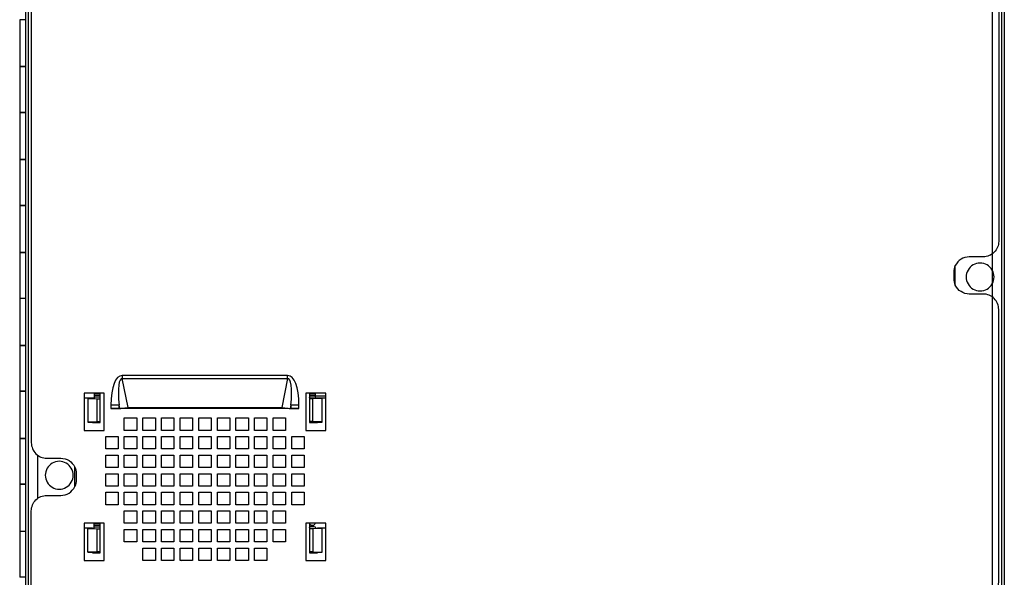
# Model space of a CAD drawing. Extents: x 0 to 4190, y 0 to 2777.
# Drawn here: x 589 to 906, y 1541 to 1721 of the extents above; entities that cross this region are included whole.
import ezdxf

# ---------------------------------------------------------------- set-up
doc = ezdxf.new("R2010")
doc.units = 0
doc.header["$LTSCALE"] = 0.1
doc.layers.get('0').update_dxf_attribs({"linetype": 'CONTINUOUS'})

msp = doc.modelspace()

# ---------------------------------------------------------------- linework, layer by layer
at = {"color": 2}
for points in [[(607.02, 1355.85), (605.02, 1355.88), (594.74, 1356.06, -0.409219), (590.52, 1360.36), (590.52, 1847.36, -0.098674), (590.62, 1847.86, -0.199498), (591.32, 1848.57, -0.098296), (591.82, 1848.66), (603.02, 1848.66), (605.02, 1848.66, 0.339545), (605.5, 1849.03, 0.072372), (605.52, 1849.16), (605.52, 1849.52), (605.52, 1850.45), (605.52, 1851.33), (605.52, 1852.53)], [(605.02, 1848.66), (605.02, 1847.86), (604.86, 1847.86), (603.32, 1847.86), (603.02, 1847.86), (591.82, 1847.86, 0.416197), (591.32, 1847.36), (591.32, 1844.86), (591.32, 1363.37), (591.32, 1360.36, 0.409144), (594.75, 1356.87), (605.03, 1356.68), (607.03, 1356.65), (607.02, 1355.85)], [(889.61, 1355.85), (889.6, 1356.65), (891.6, 1356.68), (901.88, 1356.87, 0.409233), (905.32, 1360.36), (905.32, 1363.37), (905.32, 1844.86), (905.32, 1847.36, 0.414707), (904.82, 1847.86), (893.62, 1847.86), (892.85, 1847.86), (891.77, 1847.86), (891.61, 1847.86), (891.61, 1848.66)], [(891.13, 1849.03, 0.339545), (891.61, 1848.66), (893.62, 1848.66), (904.82, 1848.66, -0.097797), (905.31, 1848.57, -0.199748), (906.02, 1847.86, -0.101229), (906.12, 1847.36), (906.12, 1360.36, -0.409375), (901.89, 1356.06), (891.61, 1355.88), (889.61, 1355.85)], [(890.32, 1847.86), (890.32, 1846.63), (890.32, 1844.86), (890.32, 1842.86), (899.32, 1842.86, -0.414432), (904.31, 1837.86), (904.31, 1649.86, -0.414227), (899.32, 1644.86), (894.82, 1644.86, 0.288385), (890.31, 1642.02, 0.111971), (889.82, 1639.86), (889.82, 1637.87, 0.112103), (890.32, 1635.71), (890.32, 1637.87), (890.32, 1639.86), (890.32, 1642.02)], [(591.37, 1844.86), (592.14, 1844.86), (592.44, 1844.86), (592.82, 1844.86), (594.31, 1844.86), (604.82, 1844.86), (606.32, 1844.86), (606.32, 1842.86), (597.32, 1842.86, 0.414359), (592.32, 1837.86), (592.32, 1584.86, 0.414359), (597.32, 1579.86), (601.81, 1579.86, -0.288493), (606.33, 1577.02, -0.112773), (606.82, 1574.86), (606.82, 1572.86, -0.112103), (606.32, 1570.71), (606.32, 1572.86), (606.32, 1574.86), (606.32, 1577.02)], [(890.31, 1532.02, -0.288385), (894.82, 1534.86), (899.32, 1534.86, 0.414227), (904.31, 1539.86), (904.31, 1627.86, 0.414227), (899.32, 1632.86), (894.82, 1632.86, -0.288544), (890.31, 1635.7)], [(746.07, 1363.47), (746.07, 1362.86, -0.414534), (744.07, 1360.86), (695.32, 1360.86, -0.314986), (690.62, 1364.15, -0.045941), (690.38, 1365.07, -0.038361), (690.32, 1365.86), (690.32, 1366.36), (690.32, 1453.36, 0.41419), (680.32, 1463.36), (606.32, 1463.36), (597.32, 1463.36, -0.414153), (592.32, 1468.36), (592.32, 1562.86, -0.414359), (597.32, 1567.86), (601.81, 1567.86, 0.288544), (606.33, 1570.7)], [(683.14, 1557.05), (683.14, 1549.68), (686.08, 1549.55), (686.08, 1557.18), (686.08, 1557.2), (684.08, 1557.2), (684.01, 1557.62, 0.050519), (682.12, 1557.73), (682.12, 1558.63)]]:
    msp.add_lwpolyline(points, format="xyb", dxfattribs=at)
at = {"color": 2, "ltscale": 0.664333}
msp.add_lwpolyline([(902.32, 1360.5), (902.32, 1844.86)], dxfattribs=at)
at = {"color": 2}
for points in [[(590.52, 1721.36), (590.33, 1721.36), (589.44, 1721.36), (588.57, 1721.36), (588.57, 1706.36), (589.44, 1706.36), (590.33, 1706.36), (590.52, 1706.36)], [(588.57, 1706.26), (588.92, 1706.26), (589.54, 1706.26), (590.37, 1706.26), (590.52, 1706.26)], [(588.57, 1706.26), (588.57, 1691.46)], [(590.52, 1691.46), (590.37, 1691.46), (589.54, 1691.46), (588.57, 1691.46)], [(590.52, 1691.36), (590.33, 1691.36), (589.44, 1691.36), (588.57, 1691.36), (588.57, 1676.36), (589.44, 1676.36), (590.33, 1676.36), (590.52, 1676.36)], [(588.57, 1676.26), (588.92, 1676.26), (589.54, 1676.26), (590.37, 1676.26), (590.52, 1676.26)], [(588.57, 1676.26), (588.57, 1661.46)], [(590.52, 1661.46), (590.37, 1661.46), (589.54, 1661.46), (588.57, 1661.46)], [(590.52, 1661.36), (590.33, 1661.36), (589.44, 1661.36), (588.57, 1661.36), (588.57, 1646.36), (589.44, 1646.36), (590.33, 1646.36), (590.52, 1646.36)], [(588.57, 1646.26), (588.92, 1646.26), (589.54, 1646.26), (590.37, 1646.26), (590.52, 1646.26)], [(588.57, 1646.26), (588.57, 1631.46)], [(590.52, 1631.46), (590.37, 1631.46), (589.54, 1631.46), (588.57, 1631.46)], [(590.52, 1631.36), (590.33, 1631.36), (589.44, 1631.36), (588.57, 1631.36), (588.57, 1616.36), (589.44, 1616.36), (590.33, 1616.36), (590.52, 1616.36)], [(588.57, 1616.26), (588.92, 1616.26), (589.54, 1616.26), (590.37, 1616.26), (590.52, 1616.26)], [(588.57, 1616.26), (588.57, 1601.46)], [(623.56, 1596.19), (621.66, 1605.55)], [(674.97, 1605.55), (673.08, 1596.19)], [(590.52, 1601.46), (590.37, 1601.46), (589.54, 1601.46), (588.57, 1601.46)], [(590.52, 1601.36), (590.33, 1601.36), (589.44, 1601.36), (588.57, 1601.36), (588.57, 1586.36), (589.44, 1586.36), (590.33, 1586.36), (590.52, 1586.36)], [(612.62, 1600.86), (612.62, 1600.86), (612.62, 1600.79), (612.62, 1600.72), (612.62, 1600.64), (612.62, 1600.09), (612.62, 1600.01), (612.62, 1599.94), (612.62, 1599.87), (612.62, 1599.8), (612.62, 1599.74), (612.61, 1599.69), (612.61, 1599.65), (612.61, 1599.62), (612.61, 1599.6), (612.61, 1599.59), (612.55, 1599.21), (610.55, 1599.21), (610.55, 1599.18), (610.55, 1591.55), (610.55, 1591.52), (612.55, 1591.52), (612.57, 1591.36)], [(612.07, 1591.52), (612.07, 1591.36), (612.55, 1591.36), (612.62, 1591.36), (614.57, 1591.36), (614.57, 1600.86)], [(614.57, 1600.64), (612.62, 1600.64)], [(682.06, 1600.86), (682.06, 1591.36), (684.02, 1591.36), (684.08, 1591.36), (684.56, 1591.36), (684.56, 1591.52)], [(684.02, 1600.64), (682.06, 1600.64)], [(686.08, 1599.18), (686.08, 1599.21), (684.08, 1599.21), (684.02, 1599.59), (684.02, 1599.6), (684.02, 1599.62), (684.02, 1599.65), (684.02, 1599.69), (684.02, 1599.74), (684.02, 1599.8), (684.02, 1599.87), (684.02, 1599.94), (684.02, 1600.01), (684.02, 1600.09), (684.02, 1600.64), (684.02, 1600.72), (684.02, 1600.79), (684.02, 1600.86), (684.02, 1600.86)], [(609.31, 1599.36), (612.07, 1599.36), (612.07, 1599.21)], [(610.55, 1599.18), (613.5, 1599.05), (614.5, 1599.05)], [(614.57, 1599.59), (612.61, 1599.59)], [(614.57, 1600.09), (612.62, 1600.09)], [(613.5, 1591.68), (613.5, 1599.05)], [(614.55, 1591.36), (614.5, 1591.68), (614.5, 1599.05), (614.57, 1599.47)], [(684.02, 1600.09), (682.06, 1600.09)], [(684.02, 1599.59), (682.06, 1599.59)], [(684.06, 1591.36), (684.08, 1591.52), (686.08, 1591.52), (686.08, 1591.55), (686.08, 1599.18), (683.14, 1599.05), (682.14, 1599.05), (682.06, 1599.47)], [(682.14, 1591.68), (682.14, 1599.05)], [(683.14, 1591.68), (683.14, 1599.05)], [(684.02, 1600.04), (687.32, 1600.04)], [(684.56, 1599.21), (684.56, 1599.36), (687.32, 1599.36)], [(620.61, 1595.86), (620.61, 1596.95), (620.31, 1596.95), (619.94, 1596.95), (619.51, 1596.95), (619.03, 1596.95), (618.53, 1596.95), (618.01, 1596.95), (618.01, 1595.86)], [(620.82, 1595.86), (620.61, 1596.95)], [(620.61, 1595.86), (620.82, 1595.86), (621.15, 1595.93), (621.54, 1596), (622, 1596.06), (622.5, 1596.11), (623.02, 1596.16), (623.56, 1596.19), (673.08, 1596.19), (673.61, 1596.16), (674.13, 1596.11), (674.64, 1596.06), (675.09, 1596), (675.48, 1595.93), (675.81, 1595.86), (676.03, 1595.86), (678.63, 1595.86), (676.03, 1595.86)], [(623.56, 1596.19), (623.56, 1595.86), (623.2, 1595.87), (622.19, 1595.86), (621.69, 1595.86)], [(675.16, 1595.86), (674.94, 1595.86), (674.71, 1595.86), (674.44, 1595.86), (673.08, 1595.86), (673.08, 1596.19)], [(676.03, 1596.95), (675.81, 1595.86)], [(678.63, 1595.86), (678.63, 1596.95), (678.1, 1596.95), (677.6, 1596.95), (677.13, 1596.95), (676.7, 1596.95), (676.33, 1596.95), (676.03, 1596.95), (676.03, 1595.86)], [(610.55, 1591.55), (613.5, 1591.68), (614.5, 1591.68)], [(686.08, 1591.55), (683.14, 1591.68), (682.14, 1591.68), (682.08, 1591.36)], [(588.57, 1586.26), (588.92, 1586.26), (589.54, 1586.26), (590.37, 1586.26), (590.52, 1586.26)], [(588.57, 1586.26), (588.57, 1571.46)], [(594.31, 1580.87), (594.31, 1566.86)], [(590.52, 1571.46), (590.37, 1571.46), (589.54, 1571.46), (588.57, 1571.46)], [(590.52, 1571.36), (590.33, 1571.36), (589.44, 1571.36), (588.57, 1571.36), (588.57, 1556.36), (589.44, 1556.36), (590.33, 1556.36), (590.52, 1556.36)], [(588.57, 1556.26), (588.92, 1556.26), (589.54, 1556.26), (590.37, 1556.26), (590.52, 1556.26)], [(588.57, 1556.26), (588.57, 1541.46)], [(609.31, 1557.36), (612.07, 1557.36), (612.07, 1557.2)], [(614.5, 1549.68), (613.5, 1549.68), (610.55, 1549.55), (610.55, 1557.18), (610.55, 1557.2), (612.55, 1557.2), (612.61, 1557.59), (612.61, 1557.6), (612.61, 1557.62), (612.61, 1557.65), (612.61, 1557.69), (612.62, 1557.74), (612.62, 1557.8), (612.62, 1557.87), (612.62, 1557.94), (612.62, 1558.01), (612.62, 1558.09), (612.62, 1558.64), (612.62, 1558.72), (612.62, 1558.79), (612.62, 1558.86), (612.62, 1558.86)], [(610.55, 1557.18), (613.5, 1557.05), (614.5, 1557.05)], [(612.07, 1549.52), (612.07, 1549.36), (612.55, 1549.36), (612.61, 1549.36), (614.57, 1549.36), (614.57, 1558.86)], [(614.57, 1557.59), (612.61, 1557.59)], [(614.57, 1558.64), (612.62, 1558.64)], [(614.57, 1558.09), (612.62, 1558.09)], [(613.5, 1549.68), (613.5, 1557.05)], [(614.55, 1549.36), (614.5, 1549.68), (614.5, 1557.05), (614.57, 1557.47)], [(682.06, 1558.68), (682.55, 1558.2), (682.98, 1558.2), (683.14, 1558.21), (683.29, 1558.24), (683.43, 1558.3), (683.57, 1558.39), (683.68, 1558.49), (683.79, 1558.61), (683.87, 1558.74), (683.92, 1558.86)], [(682.06, 1558.86), (682.06, 1549.36), (684.02, 1549.36), (684.08, 1549.36), (684.56, 1549.36), (684.56, 1549.52)], [(686.08, 1557.18), (683.14, 1557.05), (682.14, 1557.05), (682.06, 1557.47)], [(682.14, 1549.68), (682.14, 1557.05)], [(684.56, 1557.2), (684.56, 1557.36), (687.32, 1557.36)], [(683.14, 1549.68), (682.14, 1549.68), (682.08, 1549.36)], [(610.55, 1549.55), (610.55, 1549.52), (612.55, 1549.52), (612.57, 1549.36)], [(684.06, 1549.36), (684.08, 1549.52), (686.08, 1549.52), (686.08, 1549.55)], [(590.52, 1541.46), (590.37, 1541.46), (589.54, 1541.46), (588.57, 1541.46)]]:
    msp.add_lwpolyline(points, dxfattribs=at)
for points in [[(898.32, 1633.86, 1.000061), (898.32, 1642.86, 1.000061)], [(601.32, 1569.86, 1.000061), (601.32, 1578.86, 1.000061)]]:
    msp.add_lwpolyline(points, format="xyb", close=True, dxfattribs=at)
for points in [[(674.97, 1606.54), (621.66, 1606.54), (621.66, 1606.37), (621.66, 1606.21), (621.66, 1606.04), (621.66, 1605.88), (621.66, 1605.71), (621.66, 1605.55), (674.97, 1605.55), (674.97, 1605.71), (674.97, 1605.88), (674.97, 1606.04), (674.97, 1606.21), (674.97, 1606.37)], [(615.82, 1588.86), (615.82, 1600.86), (609.31, 1600.86), (609.31, 1588.86)], [(680.82, 1588.86), (687.32, 1588.86), (687.32, 1600.86), (680.82, 1600.86)], [(618.01, 1595.86), (620.61, 1595.86), (620.3, 1595.86)], [(626.32, 1588.86), (622.31, 1588.86), (622.31, 1592.86), (626.32, 1592.86)], [(632.32, 1588.86), (628.32, 1588.86), (628.32, 1592.86), (632.32, 1592.86)], [(638.32, 1588.86), (634.32, 1588.86), (634.32, 1592.86), (638.32, 1592.86)], [(644.32, 1588.86), (640.32, 1588.86), (640.32, 1592.86), (644.32, 1592.86)], [(650.31, 1588.86), (646.32, 1588.86), (646.32, 1592.86), (650.31, 1592.86)], [(656.32, 1588.86), (652.32, 1588.86), (652.32, 1592.86), (656.32, 1592.86)], [(662.32, 1588.86), (658.32, 1588.86), (658.32, 1592.86), (662.32, 1592.86)], [(668.32, 1588.86), (664.32, 1588.86), (664.32, 1592.86), (668.32, 1592.86)], [(674.32, 1588.86), (670.32, 1588.86), (670.32, 1592.86), (674.32, 1592.86)], [(620.32, 1582.86), (616.32, 1582.86), (616.32, 1586.86), (620.32, 1586.86)], [(626.32, 1582.86), (622.31, 1582.86), (622.31, 1586.86), (626.32, 1586.86)], [(632.32, 1582.86), (628.32, 1582.86), (628.32, 1586.86), (632.32, 1586.86)], [(638.32, 1582.86), (634.32, 1582.86), (634.32, 1586.86), (638.32, 1586.86)], [(644.32, 1582.86), (640.32, 1582.86), (640.32, 1586.86), (644.32, 1586.86)], [(650.31, 1582.86), (646.32, 1582.86), (646.32, 1586.86), (650.31, 1586.86)], [(656.32, 1582.86), (652.32, 1582.86), (652.32, 1586.86), (656.32, 1586.86)], [(662.32, 1582.86), (658.32, 1582.86), (658.32, 1586.86), (662.32, 1586.86)], [(668.32, 1582.86), (664.32, 1582.86), (664.32, 1586.86), (668.32, 1586.86)], [(674.32, 1582.86), (670.32, 1582.86), (670.32, 1586.86), (674.32, 1586.86)], [(680.32, 1582.86), (676.32, 1582.86), (676.32, 1586.86), (680.32, 1586.86)], [(620.32, 1576.86), (616.32, 1576.86), (616.32, 1580.86), (620.32, 1580.86)], [(626.32, 1576.86), (622.31, 1576.86), (622.31, 1580.86), (626.32, 1580.86)], [(632.32, 1576.86), (628.32, 1576.86), (628.32, 1580.86), (632.32, 1580.86)], [(638.32, 1576.86), (634.32, 1576.86), (634.32, 1580.86), (638.32, 1580.86)], [(644.32, 1576.86), (640.32, 1576.86), (640.32, 1580.86), (644.32, 1580.86)], [(650.31, 1576.86), (646.32, 1576.86), (646.32, 1580.86), (650.31, 1580.86)], [(656.32, 1576.86), (652.32, 1576.86), (652.32, 1580.86), (656.32, 1580.86)], [(662.32, 1576.86), (658.32, 1576.86), (658.32, 1580.86), (662.32, 1580.86)], [(668.32, 1576.86), (664.32, 1576.86), (664.32, 1580.86), (668.32, 1580.86)], [(674.32, 1576.86), (670.32, 1576.86), (670.32, 1580.86), (674.32, 1580.86)], [(680.32, 1576.86), (676.32, 1576.86), (676.32, 1580.86), (680.32, 1580.86)], [(620.32, 1570.86), (616.32, 1570.86), (616.32, 1574.86), (620.32, 1574.86)], [(626.32, 1570.86), (622.31, 1570.86), (622.31, 1574.86), (626.32, 1574.86)], [(632.32, 1570.86), (628.32, 1570.86), (628.32, 1574.86), (632.32, 1574.86)], [(638.32, 1570.86), (634.32, 1570.86), (634.32, 1574.86), (638.32, 1574.86)], [(644.32, 1570.86), (640.32, 1570.86), (640.32, 1574.86), (644.32, 1574.86)], [(650.31, 1570.86), (646.32, 1570.86), (646.32, 1574.86), (650.31, 1574.86)], [(656.32, 1570.86), (652.32, 1570.86), (652.32, 1574.86), (656.32, 1574.86)], [(662.32, 1570.86), (658.32, 1570.86), (658.32, 1574.86), (662.32, 1574.86)], [(668.32, 1570.86), (664.32, 1570.86), (664.32, 1574.86), (668.32, 1574.86)], [(674.32, 1570.86), (670.32, 1570.86), (670.32, 1574.86), (674.32, 1574.86)], [(680.32, 1570.86), (676.32, 1570.86), (676.32, 1574.86), (680.32, 1574.86)], [(620.32, 1564.86), (616.32, 1564.86), (616.32, 1568.87), (620.32, 1568.87)], [(626.32, 1564.86), (622.31, 1564.86), (622.31, 1568.87), (626.32, 1568.87)], [(632.32, 1564.86), (628.32, 1564.86), (628.32, 1568.87), (632.32, 1568.87)], [(638.32, 1564.86), (634.32, 1564.86), (634.32, 1568.87), (638.32, 1568.87)], [(644.32, 1564.86), (640.32, 1564.86), (640.32, 1568.87), (644.32, 1568.87)], [(650.31, 1564.86), (646.32, 1564.86), (646.32, 1568.87), (650.31, 1568.87)], [(656.32, 1564.86), (652.32, 1564.86), (652.32, 1568.87), (656.32, 1568.87)], [(662.32, 1564.86), (658.32, 1564.86), (658.32, 1568.87), (662.32, 1568.87)], [(668.32, 1564.86), (664.32, 1564.86), (664.32, 1568.87), (668.32, 1568.87)], [(674.32, 1564.86), (670.32, 1564.86), (670.32, 1568.87), (674.32, 1568.87)], [(680.32, 1564.86), (676.32, 1564.86), (676.32, 1568.87), (680.32, 1568.87)], [(626.32, 1558.86), (622.31, 1558.86), (622.31, 1562.86), (626.32, 1562.86)], [(632.32, 1558.86), (628.32, 1558.86), (628.32, 1562.86), (632.32, 1562.86)], [(638.32, 1558.86), (634.32, 1558.86), (634.32, 1562.86), (638.32, 1562.86)], [(644.32, 1558.86), (640.32, 1558.86), (640.32, 1562.86), (644.32, 1562.86)], [(650.31, 1558.86), (646.32, 1558.86), (646.32, 1562.86), (650.31, 1562.86)], [(656.32, 1558.86), (652.32, 1558.86), (652.32, 1562.86), (656.32, 1562.86)], [(662.32, 1558.86), (658.32, 1558.86), (658.32, 1562.86), (662.32, 1562.86)], [(668.32, 1558.86), (664.32, 1558.86), (664.32, 1562.86), (668.32, 1562.86)], [(674.32, 1558.86), (670.32, 1558.86), (670.32, 1562.86), (674.32, 1562.86)], [(615.82, 1558.86), (609.31, 1558.86), (609.31, 1546.86), (615.82, 1546.86)], [(626.32, 1552.86), (622.31, 1552.86), (622.31, 1556.86), (626.32, 1556.86)], [(632.32, 1552.86), (628.32, 1552.86), (628.32, 1556.86), (632.32, 1556.86)], [(638.32, 1552.86), (634.32, 1552.86), (634.32, 1556.86), (638.32, 1556.86)], [(644.32, 1552.86), (640.32, 1552.86), (640.32, 1556.86), (644.32, 1556.86)], [(650.31, 1552.86), (646.32, 1552.86), (646.32, 1556.86), (650.31, 1556.86)], [(656.32, 1552.86), (652.32, 1552.86), (652.32, 1556.86), (656.32, 1556.86)], [(662.32, 1552.86), (658.32, 1552.86), (658.32, 1556.86), (662.32, 1556.86)], [(668.32, 1552.86), (664.32, 1552.86), (664.32, 1556.86), (668.32, 1556.86)], [(674.32, 1552.86), (670.32, 1552.86), (670.32, 1556.86), (674.32, 1556.86)], [(680.82, 1558.86), (680.82, 1546.86), (687.32, 1546.86), (687.32, 1558.86)], [(632.32, 1546.86), (628.32, 1546.86), (628.32, 1550.86), (632.32, 1550.86)], [(638.32, 1546.86), (634.32, 1546.86), (634.32, 1550.86), (638.32, 1550.86)], [(644.32, 1546.86), (640.32, 1546.86), (640.32, 1550.86), (644.32, 1550.86)], [(650.31, 1546.86), (646.32, 1546.86), (646.32, 1550.86), (650.31, 1550.86)], [(656.32, 1546.86), (652.32, 1546.86), (652.32, 1550.86), (656.32, 1550.86)], [(662.32, 1546.86), (658.32, 1546.86), (658.32, 1550.86), (662.32, 1550.86)], [(668.32, 1546.86), (664.32, 1546.86), (664.32, 1550.86), (668.32, 1550.86)]]:
    msp.add_lwpolyline(points, close=True, dxfattribs=at)
at = {"color": 2, "ltscale": 0.389917}
msp.add_lwpolyline([(675.16, 1595.86), (620.82, 1595.86)], dxfattribs=at)
at = {"color": 2}
for centre, radius, start, end in [((648.56, 1575.09), 29.27, 253.724, 254.7145), ((650.7, 1565.78), 19.59, 285.041, 286.5205)]:
    msp.add_arc(centre, radius, start, end, dxfattribs=at)
for centre, major_axis, ratio, start_param, end_param in [((625.15, 1587.78), (-3.89, 18.72), 0.32015, 6.217696, 7.27694), ((625.85, 1585.29), (-4.38, 20.26), 0.160978, 6.225157, 7.206029), ((671.62, 1588.2), (3.74, 18.3), 0.323522, 5.275758, 6.348669), ((671.87, 1588.9), (3.3, 16.65), 0.172678, 5.251061, 6.350688)]:
    msp.add_ellipse(centre, major_axis=major_axis, ratio=ratio, start_param=start_param, end_param=end_param, dxfattribs=at)

doc.saveas('drawing.dxf')
